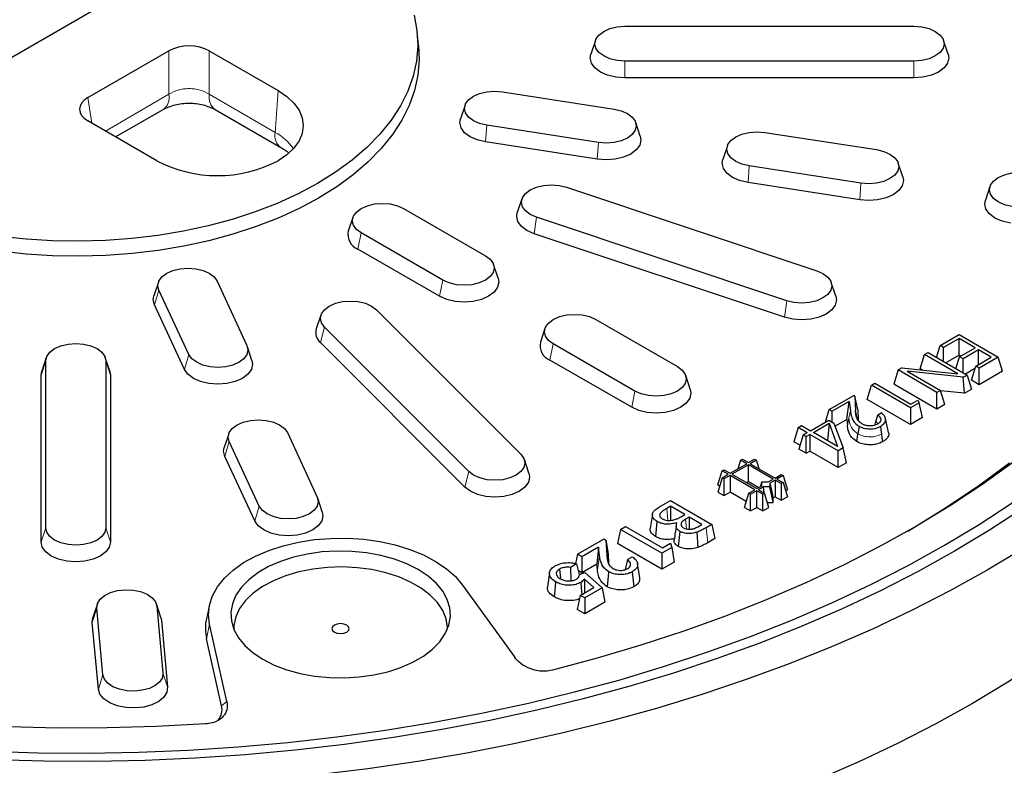
# Model space of a CAD drawing. Units: millimetres. Extents: x 0 to 420, y 0 to 297.
# Drawn here: x 328 to 385, y 150 to 193 of the extents above; entities that cross this region are included whole.
import ezdxf

# ---------------------------------------------------------------- set-up
doc = ezdxf.new("R2010")
doc.units = ezdxf.units.MM

msp = doc.modelspace()

# ---------------------------------------------------------------- linework, layer by layer
at = {"color": 7, "linetype": 'Continuous', "lineweight": 25}
for p, q in [((340.065, 198.0783), (319.5989, 186.2635)), ((362.6655, 192.5053), (379.3321, 192.5053)), ((350.7629, 191.3959), (350.6764, 192.2013)), ((360.9648, 191.6948), (360.7017, 190.9075)), ((381.2959, 190.9075), (381.0328, 191.6948)), ((331.6945, 188.3961), (336.3707, 191.0957)), ((338.6955, 191.0957), (342.6672, 188.8029)), ((379.3321, 190.5055), (362.6655, 190.5055)), ((379.3321, 189.5343), (362.6655, 189.5343)), ((355.5952, 188.7359), (362.0347, 187.7398)), ((353.4462, 187.9595), (353.1831, 187.1722)), ((333.2955, 186.1298), (336.0333, 187.7103)), ((339.0329, 187.7103), (342.8297, 185.5185)), ((335.6662, 184.7612), (331.6945, 187.0541)), ((361.1382, 185.8081), (354.6986, 186.8042)), ((363.5502, 186.1761), (363.2871, 186.9634)), ((370.7281, 186.3951), (377.1676, 185.399)), ((361.0688, 184.8422), (354.6293, 185.8383)), ((368.5791, 185.6187), (368.316, 184.8314)), ((378.6831, 183.8353), (378.42, 184.6226)), ((376.271, 183.4673), (369.8315, 184.4634)), ((376.2016, 182.5014), (369.7621, 183.4975)), ((359.289, 183.2309), (373.7227, 178.4202)), ((383.7119, 183.2779), (383.4488, 182.4906)), ((356.7222, 182.5544), (356.4591, 181.7672)), ((349.9012, 182.0073), (354.6152, 179.2859)), ((346.9758, 181.4897), (346.7127, 180.7024)), ((371.9907, 176.6883), (357.5569, 181.499)), ((352.1658, 177.8719), (347.4517, 180.5932)), ((371.8567, 175.7378), (357.4229, 180.5485)), ((351.9763, 176.946), (347.2622, 179.6673)), ((355.3543, 177.9811), (355.0912, 178.7683)), ((335.7686, 177.7544), (335.5055, 176.9671)), ((339.1423, 177.8237), (340.8678, 174.1063)), ((374.8205, 176.9564), (374.5574, 177.7437)), ((337.5217, 173.5887), (335.7962, 177.3061)), ((337.2629, 172.7321), (335.5374, 176.4496)), ((348.3321, 176.1737), (356.6655, 167.8413)), ((345.1314, 175.8632), (344.8683, 175.0759)), ((360.9792, 175.6121), (365.6933, 172.8907)), ((353.6655, 166.8414), (345.3321, 175.1738)), ((358.0538, 175.0945), (357.7907, 174.3072)), ((380.842, 174.1038), (381.9358, 174.7353)), ((381.9358, 174.5062), (381.0404, 173.9893)), ((381.9358, 174.7353), (384.181, 173.4392)), ((382.8568, 173.9746), (381.9358, 174.5062)), ((381.9358, 173.5457), (381.9358, 174.5062)), ((341.1585, 173.2497), (340.8954, 174.0369)), ((353.4334, 165.9475), (345.1001, 174.2799)), ((363.2438, 171.4767), (358.5297, 174.198)), ((380.633, 173.4196), (380.842, 174.1038)), ((381.0404, 173.9893), (380.842, 174.1038)), ((381.0404, 173.1844), (381.0404, 173.9893)), ((381.9613, 173.4576), (382.8568, 173.9746)), ((383.0552, 173.86), (382.1597, 173.3431)), ((383.7842, 173.4392), (383.0552, 173.86)), ((383.0552, 173.0183), (383.0552, 173.86)), ((329.2981, 173.414), (329.035, 172.6268)), ((329.2667, 163.6031), (329.2667, 173.2246)), ((332.9626, 172.6268), (332.6995, 173.414)), ((332.7308, 173.2246), (332.7308, 163.6031)), ((363.0543, 170.5508), (358.3402, 173.2721)), ((379.6972, 172.7703), (379.9465, 173.5869)), ((379.9465, 173.5869), (380.1449, 173.7014)), ((381.8587, 172.483), (379.9465, 173.5869)), ((380.1449, 173.7014), (382.3901, 172.4053)), ((381.9358, 173.5457), (381.1752, 173.1066)), ((381.7524, 172.7734), (381.9613, 173.4576)), ((382.0249, 173.4943), (381.9358, 173.5457)), ((382.1597, 173.3431), (381.9613, 173.4576)), ((382.1597, 172.5383), (382.1597, 173.3431)), ((382.8888, 172.9222), (383.7842, 173.4392)), ((384.181, 173.4392), (383.0872, 172.8077)), ((384.4304, 172.6226), (384.181, 173.4392)), ((328.9988, 172.4081), (329.035, 172.6268)), ((332.9626, 172.6268), (332.9988, 172.4081)), ((378.4114, 172.7007), (378.1621, 171.8841)), ((378.6276, 172.8254), (378.4114, 172.7007)), ((380.6566, 171.4046), (378.4114, 172.7007)), ((378.6276, 172.8254), (381.8587, 172.483)), ((382.177, 172.2823), (378.9376, 172.6259)), ((378.9376, 172.6259), (380.855, 171.5191)), ((379.8208, 172.699), (379.6972, 172.7703)), ((382.8448, 172.7781), (382.2945, 172.4604)), ((382.6394, 172.1057), (382.8888, 172.9222)), ((383.0872, 172.8077), (382.8888, 172.9222)), ((383.0872, 171.8472), (383.0872, 172.8077)), ((384.4304, 172.6226), (383.0872, 171.8472)), ((328.9988, 162.7866), (328.9988, 172.4081)), ((332.9988, 172.4081), (332.9988, 162.7866)), ((366.4323, 171.5859), (366.1692, 172.3731)), ((382.177, 172.2823), (382.3901, 172.4053)), ((382.2362, 171.3559), (382.177, 172.2823)), ((382.3901, 172.4053), (382.6394, 171.5887)), ((383.0872, 171.8472), (382.6394, 172.1057)), ((376.627, 170.9979), (376.8764, 171.8145)), ((376.8764, 171.8145), (377.0747, 171.929)), ((379.1215, 170.5184), (376.8764, 171.8145)), ((377.0747, 171.929), (379.1535, 170.729)), ((380.6566, 170.4441), (378.1621, 171.8841)), ((380.855, 171.5191), (380.6566, 171.4046)), ((381.1043, 170.7025), (380.855, 171.5191)), ((382.2362, 171.3559), (380.8602, 171.5019)), ((382.2362, 171.3559), (382.6394, 171.5887)), ((374.4458, 170.4114), (375.8595, 171.2274)), ((375.9122, 171.197), (375.8595, 171.2274)), ((375.9122, 171.197), (375.9576, 170.3569)), ((376.0863, 170.4239), (375.9122, 171.197)), ((379.1215, 169.5579), (376.627, 170.9979)), ((379.1535, 170.729), (379.5615, 170.9645)), ((379.5615, 170.9645), (379.6209, 170.8066)), ((380.6566, 170.4441), (380.6566, 171.4046)), ((374.2268, 169.6941), (374.4458, 170.4114)), ((374.6122, 170.3153), (374.4458, 170.4114)), ((375.6013, 170.8863), (374.6122, 170.3153)), ((375.4517, 169.8394), (375.6013, 170.8863)), ((375.6013, 170.8863), (375.6656, 170.3405)), ((376.0863, 170.4239), (376.1204, 169.7922)), ((379.6209, 170.8066), (379.1215, 170.5184)), ((379.1215, 170.5184), (379.1215, 169.5579)), ((379.8136, 169.9574), (379.6209, 170.8066)), ((381.1043, 170.7025), (380.6566, 170.4441)), ((373.3649, 169.1966), (374.4203, 169.8058)), ((374.4203, 169.8058), (374.7119, 169.6375)), ((374.6122, 169.6951), (374.6122, 170.3153)), ((375.4517, 169.8394), (374.7801, 169.4517)), ((375.4517, 169.8394), (375.4897, 169.5169)), ((377.1316, 169.7055), (377.2484, 170.1092)), ((377.2484, 170.1092), (377.447, 170.2239)), ((377.8638, 169.1012), (377.6889, 169.905)), ((379.8136, 169.9574), (379.1215, 169.5579)), ((372.6549, 169.3775), (372.4055, 168.5609)), ((372.6549, 169.3775), (372.8532, 169.492)), ((373.1666, 169.0821), (372.6549, 169.3775)), ((372.8532, 169.492), (373.3649, 169.1966)), ((373.5313, 169.1005), (374.438, 169.6239)), ((374.438, 169.6239), (374.3363, 168.6359)), ((374.438, 169.6239), (374.9254, 168.2958)), ((374.7119, 169.6375), (375.2384, 168.2029)), ((339.8234, 169.0184), (339.5603, 168.2311)), ((343.1971, 169.0877), (344.9226, 165.3703)), ((372.9427, 168.9528), (372.6933, 168.1363)), ((373.1666, 169.0821), (372.9427, 168.9528)), ((373.1091, 168.8568), (372.9427, 168.9528)), ((373.1091, 168.8568), (373.333, 168.986)), ((373.1091, 167.8963), (373.1091, 168.8568)), ((373.333, 168.986), (373.333, 168.0255)), ((374.964, 168.0444), (373.333, 168.986)), ((374.9254, 168.2958), (373.5313, 169.1005)), ((341.5765, 164.8527), (339.8511, 168.5701)), ((372.7604, 168.356), (372.4055, 168.5609)), ((373.1091, 167.8963), (372.6933, 168.1363)), ((375.2384, 168.2029), (374.964, 168.0444)), ((375.4307, 167.3534), (375.2384, 168.2029)), ((341.3177, 163.9961), (339.5922, 167.7136)), ((357.1292, 166.7435), (356.8661, 167.5307)), ((369.3318, 167.4996), (369.1805, 167.004)), ((369.3318, 167.4996), (369.436, 167.5597)), ((369.6853, 167.2955), (369.3318, 167.4996)), ((369.436, 167.5597), (369.7895, 167.3556)), ((369.7895, 167.3556), (370.1431, 167.5597)), ((370.2473, 167.4996), (369.8937, 167.2955)), ((370.1431, 167.5597), (370.2473, 167.4996)), ((370.3986, 167.004), (370.2473, 167.4996)), ((373.1091, 167.8963), (373.333, 168.0255)), ((374.964, 167.0839), (373.333, 168.0255)), ((374.964, 167.0839), (374.964, 168.0444)), ((368.2711, 166.8873), (368.3753, 166.9474)), ((368.3753, 166.9474), (368.7289, 166.7433)), ((368.7289, 166.7433), (369.6853, 167.2955)), ((369.7895, 167.2353), (368.8331, 166.6832)), ((371.2174, 166.4111), (369.7895, 167.2353)), ((369.7895, 166.2749), (369.7895, 167.2353)), ((369.8937, 167.2955), (371.3216, 166.4712)), ((375.4307, 167.3534), (374.964, 167.0839)), ((368.0218, 166.0708), (368.2711, 166.8873)), ((368.2711, 166.4791), (368.0218, 165.6625)), ((368.6247, 166.6832), (368.2711, 166.8873)), ((368.2711, 166.4791), (368.6247, 166.6832)), ((368.3753, 166.4189), (368.2711, 166.4791)), ((368.7289, 166.623), (368.3753, 166.4189)), ((368.3753, 166.4189), (368.3753, 165.4584)), ((370.1568, 165.7987), (368.7289, 166.623)), ((368.7289, 166.623), (368.7289, 165.6625)), ((368.8331, 166.6832), (370.2609, 165.8589)), ((370.9232, 166.2412), (371.2174, 166.4111)), ((371.3216, 166.4712), (371.6752, 166.6753)), ((371.7793, 166.6152), (371.4258, 166.4111)), ((371.4258, 166.4111), (371.7793, 166.207)), ((371.6752, 166.6753), (371.7793, 166.6152)), ((371.7793, 166.6152), (372.0287, 165.7986)), ((368.0218, 166.0708), (368.1277, 166.0096)), ((369.665, 166.2029), (369.7895, 166.2749)), ((369.7895, 166.2749), (370.3855, 165.9308)), ((369.8032, 165.5946), (370.1568, 165.7987)), ((370.2609, 165.8589), (370.5551, 166.0287)), ((370.6593, 165.9686), (370.3651, 165.7987)), ((370.3651, 165.7987), (370.7187, 165.5946)), ((370.494, 165.9934), (370.5551, 166.2412)), ((370.5551, 166.0287), (370.5551, 166.2412)), ((370.5551, 166.2412), (370.9232, 166.2412)), ((371.0274, 165.9686), (370.6593, 165.9686)), ((370.6876, 165.6126), (370.6593, 165.9686)), ((371.3216, 166.3509), (371.0274, 166.1811)), ((371.0274, 166.1811), (371.0274, 165.9686)), ((371.0274, 166.1811), (371.2038, 165.3224)), ((371.2038, 165.0502), (371.0274, 165.9686)), ((371.6752, 166.1468), (371.3216, 166.3509)), ((371.3216, 166.3509), (371.3216, 165.3904)), ((371.7793, 166.207), (371.6752, 166.1468)), ((371.6752, 166.1468), (371.6752, 165.1863)), ((371.7793, 166.207), (372.0287, 165.3904)), ((371.9227, 165.7374), (372.0287, 165.7986)), ((345.2133, 164.5137), (344.9502, 165.3009)), ((368.0218, 165.6625), (368.3753, 165.4584)), ((368.3753, 165.4584), (368.7289, 165.6625)), ((369.6598, 165.1251), (368.7289, 165.6625)), ((369.5538, 164.7781), (369.8032, 165.5946)), ((369.9074, 165.5345), (369.8032, 165.5946)), ((370.2609, 165.7386), (369.9074, 165.5345)), ((369.9074, 164.574), (369.9074, 165.5345)), ((370.6145, 165.5345), (370.2609, 165.7386)), ((370.2609, 164.7781), (370.2609, 165.7386)), ((370.7187, 165.5946), (370.6145, 165.5345)), ((370.6145, 164.574), (370.6145, 165.5345)), ((370.9681, 164.7781), (370.7187, 165.5946)), ((371.2038, 165.3224), (371.3216, 165.3904)), ((371.2038, 165.0502), (371.2038, 165.3224)), ((371.3216, 165.3904), (371.6752, 165.1863)), ((371.6752, 165.1863), (372.0287, 165.3904)), ((364.6607, 164.8062), (365.2925, 165.171)), ((365.2925, 164.8416), (365.0732, 164.715)), ((365.2925, 165.171), (367.6757, 163.7951)), ((366.1217, 164.3629), (365.2925, 164.8416)), ((365.2925, 164.8416), (365.2925, 164.0294)), ((369.5538, 164.7781), (369.9074, 164.574)), ((369.9074, 164.574), (370.2609, 164.7781)), ((370.2609, 164.7781), (370.6145, 164.574)), ((370.6145, 164.574), (370.9681, 164.7781)), ((370.8849, 165.0502), (371.2038, 165.0502)), ((364.247, 164.3851), (364.1247, 163.5747)), ((365.9248, 164.2492), (366.1217, 164.3629)), ((366.3742, 164.2171), (366.1651, 164.0964)), ((367.1051, 163.7951), (366.3742, 164.2171)), ((366.3742, 164.2171), (366.3742, 163.518)), ((362.4175, 163.5113), (362.7028, 163.676)), ((362.7028, 163.676), (364.8335, 162.4459)), ((366.874, 163.6617), (367.1051, 163.7951)), ((367.6757, 163.7951), (367.3528, 163.6087)), ((367.6757, 163.7951), (367.8493, 162.9786)), ((359.9262, 162.0731), (361.4571, 162.9569)), ((361.4571, 162.9569), (361.5685, 162.8926)), ((362.4175, 163.5113), (362.2439, 162.6947)), ((364.8008, 162.1355), (362.4175, 163.5113)), ((365.8277, 163.3972), (365.7401, 162.5309)), ((366.811, 163.3452), (366.8726, 162.4674)), ((367.8493, 162.9786), (367.4396, 162.7421)), ((361.1434, 162.4842), (360.1787, 161.9273)), ((361.1434, 162.4842), (361.0392, 161.5073)), ((361.2006, 161.9981), (361.1434, 162.4842)), ((361.5685, 162.8926), (361.6156, 162.0184)), ((361.5685, 162.8926), (361.6897, 162.1063)), ((364.8008, 161.2187), (362.2439, 162.6947)), ((365.3759, 162.4675), (364.8008, 162.1355)), ((364.8335, 162.4459), (365.2858, 162.707)), ((365.2858, 162.707), (365.3759, 162.4675)), ((365.3759, 162.4675), (365.5101, 161.6282)), ((359.9262, 162.0731), (359.8131, 161.5412)), ((360.1787, 161.9273), (359.9262, 162.0731)), ((360.1787, 161.9273), (360.1787, 161.0105)), ((361.6897, 162.1063), (361.7199, 161.5452)), ((362.8045, 161.7666), (363.0898, 161.9313)), ((364.8008, 162.1355), (364.8008, 161.2187)), ((359.8792, 161.5273), (359.5202, 161.3201)), ((361.0392, 161.5073), (360.1787, 161.0105)), ((361.0781, 161.1767), (361.0392, 161.5073)), ((362.8045, 161.7666), (362.6864, 161.1929)), ((363.5164, 160.7247), (363.3941, 161.535)), ((365.5101, 161.6282), (364.8008, 161.2187)), ((358.3193, 161.0176), (358.1969, 160.2063)), ((358.8882, 161.2202), (358.9408, 160.6956)), ((360.1787, 161.0105), (359.9817, 161.1243)), ((360.0382, 160.9158), (360.3516, 161.0292)), ((360.3516, 161.0292), (361.3497, 160.1432)), ((363.0887, 161.0715), (363.175, 160.2045)), ((353.3061, 160.2966), (356.2905, 156.1569)), ((360.0901, 159.7076), (360.8746, 160.1605)), ((360.8746, 160.1605), (360.3253, 160.6427)), ((360.3253, 160.6427), (360.332, 159.8473)), ((361.3497, 160.1432), (360.3426, 159.5618)), ((361.3497, 160.1432), (361.5068, 159.3171)), ((360.0901, 159.7076), (359.9165, 158.8911)), ((360.3426, 159.5618), (360.0901, 159.7076)), ((360.3426, 159.5618), (360.3426, 158.6451)), ((332.2464, 159.2188), (331.9833, 158.4316)), ((332.5663, 155.1338), (332.2174, 158.9771)), ((335.9108, 158.4316), (335.6477, 159.2188)), ((335.6767, 159.0817), (336.0256, 155.2384)), ((338.7065, 159.1545), (338.5315, 158.3506)), ((361.5068, 159.3171), (360.3426, 158.6451)), ((331.9498, 158.1524), (331.9833, 158.4316)), ((335.9108, 158.4316), (335.9443, 158.2733)), ((360.3426, 158.6451), (359.9165, 158.8911)), ((332.2987, 154.3091), (331.9498, 158.1524)), ((335.9443, 158.2733), (336.2932, 154.43)), ((339.7116, 153.5924), (338.7106, 158.0389)), ((339.4073, 153.3377), (338.5357, 157.2092))]:
    msp.add_line(p, q, dxfattribs=at)
at = {"color": 8, "linetype": 'Continuous', "lineweight": 18}
for p, q in [((336.3707, 188.5859), (336.3707, 191.0957)), ((338.6955, 191.0957), (338.6955, 188.5859)), ((362.6655, 189.5343), (362.6655, 190.5055)), ((379.3321, 189.5343), (379.3321, 190.5055)), ((332.7059, 186.4702), (336.3707, 188.5859)), ((338.6955, 188.5859), (342.4924, 186.394)), ((342.4924, 186.394), (342.6672, 188.8029)), ((331.6945, 188.3961), (331.9173, 186.9254)), ((354.6293, 185.8383), (354.6986, 186.8042)), ((361.0688, 184.8422), (361.1382, 185.8081)), ((369.7621, 183.4975), (369.8315, 184.4634)), ((376.271, 183.4673), (376.2016, 182.5014)), ((357.4229, 180.5485), (357.5569, 181.499)), ((347.2622, 179.6673), (347.4517, 180.5932)), ((351.9763, 176.946), (352.1658, 177.8719)), ((335.5374, 176.4496), (335.7962, 177.3061)), ((371.9907, 176.6883), (371.8567, 175.7378)), ((345.3321, 175.1738), (345.1001, 174.2799)), ((358.3402, 173.2721), (358.5297, 174.198)), ((328.9988, 172.4081), (329.2667, 173.2246)), ((332.7308, 173.2246), (332.9988, 172.4081)), ((337.2629, 172.7321), (337.5217, 173.5887)), ((363.2438, 171.4767), (363.0543, 170.5508)), ((375.5776, 169.9287), (375.6656, 170.3405)), ((375.9576, 170.3569), (376.0484, 169.938)), ((375.5776, 169.9287), (375.4897, 169.5169)), ((339.8511, 168.5701), (339.5922, 167.7136)), ((353.4334, 165.9475), (353.6655, 166.8414)), ((341.3177, 163.9961), (341.5765, 164.8527)), ((365.0732, 164.715), (365.1422, 164.0287)), ((366.1651, 164.0964), (366.2216, 163.5348)), ((328.9988, 162.7866), (329.2667, 163.6031)), ((332.9988, 162.7866), (332.7308, 163.6031)), ((367.3528, 163.6087), (367.4396, 162.7421)), ((361.2006, 161.9981), (361.0781, 161.1767)), ((332.2174, 158.9771), (331.9498, 158.1524)), ((335.9443, 158.2733), (335.6767, 159.0817)), ((338.5357, 157.2092), (338.7106, 158.0389)), ((332.2987, 154.3091), (332.5663, 155.1338)), ((336.2932, 154.43), (336.0256, 155.2384)), ((339.4073, 153.3377), (339.7116, 153.5924))]:
    msp.add_line(p, q, dxfattribs=at)
at = {"color": 7, "linetype": 'Continuous', "lineweight": 25, "flags": 128}
for points in [[(350.506, 193.1468), (350.6687, 192.2692), (350.7132, 191.3869), (350.6391, 190.5053), (350.4469, 189.6297), (350.1377, 188.7653), (349.7134, 187.9173), (349.1766, 187.0909), (348.5305, 186.2909), (347.7789, 185.5223), (346.9263, 184.7896), (345.978, 184.0972), (344.9397, 183.4494)], [(362.6655, 190.5055), (362.2172, 190.5395), (361.7994, 190.6394), (361.4407, 190.7983), (361.1655, 191.0054), (360.9924, 191.2466), (360.9334, 191.5054), (360.9924, 191.7642), (361.1655, 192.0053), (361.4407, 192.2124), (361.7994, 192.3713), (362.2172, 192.4712), (362.6655, 192.5053)], [(379.3321, 192.5053), (379.7804, 192.4712), (380.1981, 192.3713), (380.5569, 192.2124), (380.8321, 192.0053), (381.0052, 191.7642), (381.0642, 191.5054), (381.0052, 191.2466), (380.8321, 191.0054), (380.5569, 190.7983), (380.1981, 190.6394), (379.7804, 190.5395), (379.3321, 190.5055)], [(350.7629, 191.3959), (350.7998, 190.578), (350.7254, 189.6925), (350.5324, 188.813), (350.2218, 187.9448), (349.7957, 187.0931), (349.2565, 186.2631), (348.6075, 185.4596), (347.8526, 184.6876), (346.9963, 183.9517), (346.0439, 183.2563), (345.0009, 182.6056)], [(362.6655, 189.5343), (362.1478, 189.5736), (361.6655, 189.6889), (361.2512, 189.8724), (360.9334, 190.1115), (360.7336, 190.39), (360.6655, 190.6888), (360.7017, 190.9075)], [(381.2959, 190.9075), (381.3321, 190.6888), (381.264, 190.39), (381.0642, 190.1115), (380.7463, 189.8724), (380.3321, 189.6889), (379.8498, 189.5736), (379.3321, 189.5343)], [(342.6672, 188.8029), (343.1717, 188.4619), (343.5776, 188.0795), (343.8749, 187.6652), (344.0562, 187.2291), (344.1172, 186.7821), (344.0562, 186.335), (343.8749, 185.8989), (343.5776, 185.4846), (343.1717, 185.1022), (342.6672, 184.7612)], [(354.6986, 186.8042), (354.2809, 186.9041), (353.9222, 187.063), (353.6469, 187.2701), (353.4739, 187.5113), (353.4149, 187.77), (353.4739, 188.0288), (353.6469, 188.27), (353.9222, 188.4771), (354.2809, 188.636), (354.6986, 188.7359), (355.1469, 188.7699), (355.5952, 188.7359)], [(362.0347, 187.7398), (362.4525, 187.6399), (362.8112, 187.481), (363.0864, 187.2739), (363.2595, 187.0327), (363.3185, 186.774), (363.2595, 186.5152), (363.0864, 186.274), (362.8112, 186.0669), (362.4525, 185.908), (362.0347, 185.8081), (361.5864, 185.7741), (361.1382, 185.8081)], [(354.6293, 185.8383), (354.1469, 185.9536), (353.7327, 186.1371), (353.4149, 186.3762), (353.2151, 186.6547), (353.1469, 186.9535), (353.1831, 187.1722)], [(369.8315, 184.4634), (369.4137, 184.5633), (369.055, 184.7222), (368.7798, 184.9293), (368.6067, 185.1704), (368.5477, 185.4292), (368.6067, 185.688), (368.7798, 185.9292), (369.055, 186.1363), (369.4137, 186.2952), (369.8315, 186.3951), (370.2798, 186.4291), (370.7281, 186.3951)], [(363.5502, 186.1761), (363.5864, 185.9574), (363.5183, 185.6586), (363.3185, 185.3801), (363.0007, 185.141), (362.5864, 184.9575), (362.1041, 184.8422), (361.5864, 184.8028), (361.0688, 184.8422)], [(377.1676, 185.399), (377.5853, 185.2991), (377.944, 185.1402), (378.2193, 184.9331), (378.3923, 184.6919), (378.4513, 184.4332), (378.3923, 184.1744), (378.2193, 183.9332), (377.944, 183.7261), (377.5853, 183.5672), (377.1676, 183.4673), (376.7193, 183.4333), (376.271, 183.4673)], [(369.7621, 183.4975), (369.2798, 183.6128), (368.8656, 183.7963), (368.5477, 184.0354), (368.3479, 184.3139), (368.2798, 184.6127), (368.316, 184.8314)], [(384.9643, 182.1226), (384.5466, 182.2225), (384.1879, 182.3814), (383.9126, 182.5885), (383.7396, 182.8296), (383.6806, 183.0884), (383.7396, 183.3472), (383.9126, 183.5884), (384.1879, 183.7955), (384.5466, 183.9544), (384.9643, 184.0543), (385.4126, 184.0883), (385.8609, 184.0543)], [(344.9397, 183.4494), (343.8174, 182.8499), (342.6181, 182.3025), (341.3489, 181.8104), (340.0174, 181.3765), (338.6317, 181.0034), (337.2001, 180.6935), (335.7313, 180.4486), (334.2339, 180.2701), (332.7171, 180.1592), (331.1899, 180.1164), (329.6617, 180.1421), (328.1414, 180.236), (326.6383, 180.3977)], [(378.6831, 183.8353), (378.7193, 183.6166), (378.6511, 183.3178), (378.4513, 183.0393), (378.1335, 182.8002), (377.7193, 182.6167), (377.2369, 182.5014), (376.7193, 182.462), (376.2016, 182.5014)], [(357.5569, 181.499), (357.1982, 181.6579), (356.9229, 181.865), (356.7499, 182.1062), (356.6909, 182.365), (356.7499, 182.6238), (356.9229, 182.8649), (357.1982, 183.072), (357.5569, 183.2309), (357.9746, 183.3308), (358.4229, 183.3649), (358.8712, 183.3308), (359.289, 183.2309)], [(345.0009, 182.6056), (343.8737, 182.0035), (342.6691, 181.4536), (341.3944, 180.9593), (340.0571, 180.5235), (338.6653, 180.1489), (337.2274, 179.8376), (335.7521, 179.5916), (334.2481, 179.4123), (332.7246, 179.3009), (331.1908, 179.2579), (329.6558, 179.2837), (328.1288, 179.3781), (326.6192, 179.5405)], [(347.4517, 180.5932), (347.1765, 180.8003), (347.0034, 181.0415), (346.9444, 181.3003), (347.0034, 181.5591), (347.1765, 181.8002), (347.4517, 182.0073), (347.8104, 182.1662), (348.2282, 182.2661), (348.6765, 182.3002), (349.1247, 182.2661), (349.5425, 182.1662), (349.9012, 182.0073)], [(384.895, 181.1567), (384.4126, 181.272), (383.9984, 181.4555), (383.6806, 181.6946), (383.4808, 181.9731), (383.4126, 182.2719), (383.4488, 182.4906)], [(357.4229, 180.5485), (357.0087, 180.732), (356.6909, 180.9712), (356.4911, 181.2496), (356.4229, 181.5484), (356.4591, 181.7672)], [(403.867, 179.7485), (403.7275, 178.9031), (403.3624, 177.2268), (402.8815, 175.5603), (402.2854, 173.9063), (401.5752, 172.2673), (400.7519, 170.646), (399.817, 169.0451), (398.7718, 167.467), (397.6182, 165.9144), (396.3578, 164.3896), (394.9927, 162.8952), (393.5252, 161.4335), (391.9576, 160.0068), (390.2923, 158.6175), (388.5321, 157.2678), (386.6797, 155.9598), (384.7382, 154.6957), (382.7106, 153.4774)], [(354.6152, 179.2859), (354.8905, 179.0789), (355.0635, 178.8377), (355.1226, 178.5789), (355.0635, 178.3201), (354.8905, 178.079), (354.6152, 177.8719), (354.2565, 177.713), (353.8388, 177.6131), (353.3905, 177.579), (352.9422, 177.6131), (352.5245, 177.713), (352.1658, 177.8719)], [(335.7962, 177.3061), (335.7372, 177.5649), (335.7962, 177.8237), (335.9693, 178.0649), (336.2445, 178.272), (336.6032, 178.4309), (337.021, 178.5308), (337.4693, 178.5648), (337.9176, 178.5308), (338.3353, 178.4309), (338.694, 178.272), (338.9693, 178.0649), (339.1423, 177.8237)], [(373.7227, 178.4202), (374.0814, 178.2613), (374.3567, 178.0542), (374.5297, 177.813), (374.5887, 177.5542), (374.5297, 177.2955), (374.3567, 177.0543), (374.0814, 176.8472), (373.7227, 176.6883), (373.305, 176.5884), (372.8567, 176.5544), (372.4084, 176.5884), (371.9907, 176.6883)], [(355.3543, 177.9811), (355.3905, 177.7624), (355.3224, 177.4635), (355.1226, 177.1851), (354.8047, 176.946), (354.3905, 176.7625), (353.9081, 176.6471), (353.3905, 176.6078), (352.8729, 176.6471), (352.3905, 176.7625), (351.9763, 176.946)], [(335.5374, 176.4496), (335.4693, 176.7484), (335.5055, 176.9671)], [(345.3321, 175.1738), (345.1591, 175.415), (345.1001, 175.6738), (345.1591, 175.9325), (345.3321, 176.1737), (345.6074, 176.3808), (345.9661, 176.5397), (346.3838, 176.6396), (346.8321, 176.6736), (347.2804, 176.6396), (347.6981, 176.5397), (348.0569, 176.3808), (348.3321, 176.1737)], [(374.8205, 176.9564), (374.8567, 176.7377), (374.7885, 176.4389), (374.5887, 176.1604), (374.2709, 175.9213), (373.8567, 175.7378), (373.3743, 175.6225), (372.8567, 175.5831), (372.339, 175.6225), (371.8567, 175.7378)], [(358.5297, 174.198), (358.2545, 174.4051), (358.0814, 174.6463), (358.0224, 174.9051), (358.0814, 175.1639), (358.2545, 175.405), (358.5297, 175.6121), (358.8884, 175.771), (359.3062, 175.8709), (359.7545, 175.905), (360.2028, 175.8709), (360.6205, 175.771), (360.9792, 175.6121)], [(329.2667, 173.2246), (329.3258, 173.4834), (329.4988, 173.7245), (329.774, 173.9316), (330.1328, 174.0905), (330.5505, 174.1904), (330.9988, 174.2245), (331.4471, 174.1904), (331.8648, 174.0905), (332.2235, 173.9316), (332.4988, 173.7245), (332.6718, 173.4834), (332.7308, 173.2246)], [(340.8678, 174.1063), (340.9268, 173.8475), (340.8678, 173.5887), (340.6947, 173.3475), (340.4195, 173.1405), (340.0607, 172.9816), (339.643, 172.8817), (339.1947, 172.8476), (338.7464, 172.8817), (338.3287, 172.9816), (337.97, 173.1405), (337.6947, 173.3475), (337.5217, 173.5887)], [(341.1585, 173.2497), (341.1947, 173.031), (341.1266, 172.7321), (340.9268, 172.4537), (340.6089, 172.2145), (340.1947, 172.0311), (339.7124, 171.9157), (339.1947, 171.8764), (338.6771, 171.9157), (338.1947, 172.0311), (337.7805, 172.2145), (337.4627, 172.4537), (337.2629, 172.7321)], [(365.6933, 172.8907), (365.9685, 172.6837), (366.1415, 172.4425), (366.2006, 172.1837), (366.1415, 171.9249), (365.9685, 171.6838), (365.6933, 171.4767), (365.3345, 171.3178), (364.9168, 171.2179), (364.4685, 171.1838), (364.0202, 171.2179), (363.6025, 171.3178), (363.2438, 171.4767)], [(366.4323, 171.5859), (366.4685, 171.3672), (366.4004, 171.0683), (366.2006, 170.7899), (365.8827, 170.5508), (365.4685, 170.3673), (364.9861, 170.2519), (364.4685, 170.2126), (363.9509, 170.2519), (363.4685, 170.3673), (363.0543, 170.5508)], [(339.8511, 168.5701), (339.792, 168.8289), (339.8511, 169.0877), (340.0241, 169.3289), (340.2994, 169.536), (340.6581, 169.6949), (341.0758, 169.7948), (341.5241, 169.8288), (341.9724, 169.7948), (342.3901, 169.6949), (342.7488, 169.536), (343.0241, 169.3289), (343.1971, 169.0877)], [(376.1628, 169.4571), (376.1318, 169.2349), (376.1008, 169.0126)], [(377.4735, 169.0129), (377.4425, 169.2352), (377.4115, 169.4574)], [(376.0388, 168.5681), (376.0574, 168.7015), (376.076, 168.8348), (376.1008, 169.0126)], [(377.5355, 168.5684), (377.5045, 168.7907), (377.4735, 169.0129)], [(339.5922, 167.7136), (339.5241, 168.0124), (339.5603, 168.2311)], [(356.6655, 167.8413), (356.8385, 167.6001), (356.8975, 167.3413), (356.8385, 167.0825), (356.6655, 166.8414), (356.3902, 166.6343), (356.0315, 166.4754), (355.6137, 166.3755), (355.1655, 166.3414), (354.7172, 166.3755), (354.2994, 166.4754), (353.9407, 166.6343), (353.6655, 166.8414)], [(385.0932, 167.4024), (383.3085, 166.1235), (381.4331, 164.8886), (379.4703, 163.6998), (377.4235, 162.5592), (375.2962, 161.4688), (373.0922, 160.4304), (370.8152, 159.4459), (368.4691, 158.5169), (366.0582, 157.6452), (363.5865, 156.8321), (361.0582, 156.0791), (358.4779, 155.3875)], [(378.9694, 163.4118), (379.262, 163.5843), (381.2126, 164.7921), (383.0726, 166.0467), (384.8386, 167.3457)], [(357.1292, 166.7435), (357.1655, 166.5248), (357.0973, 166.226), (356.8975, 165.9475), (356.5797, 165.7084), (356.1655, 165.5249), (355.6831, 165.4095), (355.1655, 165.3702), (354.6478, 165.4095), (354.1655, 165.5249), (353.7512, 165.7084), (353.4334, 165.9475)], [(344.9226, 165.3703), (344.9816, 165.1115), (344.9226, 164.8527), (344.7496, 164.6115), (344.4743, 164.4045), (344.1156, 164.2456), (343.6978, 164.1457), (343.2496, 164.1116), (342.8013, 164.1457), (342.3835, 164.2456), (342.0248, 164.4045), (341.7496, 164.6115), (341.5765, 164.8527)], [(325.9457, 150.719), (328.8317, 150.634), (331.7213, 150.617), (334.6097, 150.668), (337.492, 150.787), (340.3636, 150.9738), (343.2196, 151.228), (346.0552, 151.5493), (348.8658, 151.9371), (351.6467, 152.3907), (354.3932, 152.9095), (357.1007, 153.4925), (359.7648, 154.1387), (362.381, 154.8472), (364.945, 155.6166), (367.4525, 156.4458), (369.8993, 157.3334), (372.2814, 158.2778), (374.5947, 159.2775), (376.8355, 160.3309), (379.0001, 161.4361), (381.0847, 162.5914), (383.0859, 163.7948), (385.0005, 165.0444)], [(385.6121, 164.7159), (383.6866, 163.4602), (381.6746, 162.2506)], [(345.2133, 164.5137), (345.2496, 164.295), (345.1814, 163.9961), (344.9816, 163.7177), (344.6638, 163.4785), (344.2496, 163.2951), (343.7672, 163.1797), (343.2496, 163.1404), (342.7319, 163.1797), (342.2496, 163.2951), (341.8353, 163.4785), (341.5175, 163.7177), (341.3177, 163.9961)], [(332.7308, 163.6031), (332.6718, 163.3443), (332.4988, 163.1032), (332.2235, 162.8961), (331.8648, 162.7372), (331.4471, 162.6373), (330.9988, 162.6032), (330.5505, 162.6373), (330.1328, 162.7372), (329.774, 162.8961), (329.4988, 163.1032), (329.3258, 163.3443), (329.2667, 163.6031)], [(364.5144, 163.9661), (364.5116, 163.939), (364.4263, 163.1001)], [(338.7106, 158.0389), (338.6471, 158.5876), (338.7026, 159.1366), (338.8764, 159.6773), (339.1656, 160.2013), (339.5658, 160.7004), (340.0707, 161.1667), (340.6725, 161.593), (341.3616, 161.9727), (342.1274, 162.2998), (342.9579, 162.5692), (343.8401, 162.7767), (344.7603, 162.919), (345.704, 162.994), (346.6566, 163.0004), (347.6031, 162.9382), (348.5288, 162.8083), (349.4192, 162.6127), (350.2603, 162.3546), (351.0391, 162.0379), (351.7435, 161.6676), (352.3623, 161.2495), (352.8859, 160.7901), (353.3061, 160.2966)], [(332.9988, 162.7866), (332.9306, 162.4878), (332.7308, 162.2093), (332.413, 161.9702), (331.9988, 161.7867), (331.5164, 161.6714), (330.9988, 161.632), (330.4811, 161.6714), (329.9988, 161.7867), (329.5846, 161.9702), (329.2667, 162.2093), (329.0669, 162.4878), (328.9988, 162.7866)], [(385.6083, 162.3924), (383.5602, 161.1621)], [(381.6746, 162.2506), (379.5792, 161.0891), (377.4041, 159.9775), (375.1527, 158.9178), (372.8288, 157.9116), (370.4362, 156.9606), (367.9787, 156.0663), (365.4605, 155.2303), (362.8857, 154.4539), (360.2585, 153.7383), (357.5832, 153.0848), (354.8643, 152.4944), (352.1061, 151.9681), (349.3132, 151.5068), (346.4903, 151.1112), (343.6419, 150.782), (340.7727, 150.5196), (337.8875, 150.3247), (334.991, 150.1973), (332.0879, 150.1379), (329.183, 150.1464), (326.2811, 150.2228)], [(341.7908, 156.0207), (342.4423, 155.6927), (343.1651, 155.419), (343.9457, 155.2047), (344.7696, 155.0538), (345.6214, 154.969), (346.4853, 154.9519), (347.3452, 155.003), (348.185, 155.1211), (348.9892, 155.3042), (349.7426, 155.5487), (350.4314, 155.8503), (351.0426, 156.2031), (351.5649, 156.6007), (351.9886, 157.0357), (352.3057, 157.4999), (352.5104, 157.9847), (352.5988, 158.4811), (352.5692, 158.9799), (352.4224, 159.4716), (352.1609, 159.9472), (351.7896, 160.3979), (351.3155, 160.8151), (350.7475, 161.1913), (350.0959, 161.5192), (349.3731, 161.7929), (348.5925, 162.0072), (347.7686, 162.1582), (346.9168, 162.2429), (346.0529, 162.26), (345.193, 162.209), (344.3532, 162.0908), (343.549, 161.9077), (342.7956, 161.6632), (342.1068, 161.3617), (341.4956, 161.0088), (340.9733, 160.6112), (340.5496, 160.1762), (340.2325, 159.712), (340.0279, 159.2272), (339.9395, 158.7308), (339.969, 158.2321), (340.1159, 157.7403), (340.3773, 157.2647), (340.7486, 156.814), (341.2227, 156.3968), (341.7908, 156.0207)], [(352.4257, 157.7483), (352.4252, 157.8515), (352.3503, 158.3454), (352.1571, 158.8286), (351.8493, 159.2916), (351.4328, 159.7253), (350.9159, 160.1213), (350.3085, 160.4719), (349.6225, 160.7704), (348.8712, 161.0108), (348.0692, 161.1885), (347.2323, 161.3), (346.3766, 161.3432), (345.5188, 161.3173), (344.6756, 161.2227), (343.8634, 161.0612), (343.098, 160.8361), (342.3944, 160.5517), (341.7662, 160.2135), (341.2256, 159.8281), (340.7832, 159.4031), (340.4475, 158.9466), (340.2252, 158.4676), (340.1205, 157.9754), (340.1125, 157.7483)], [(383.5602, 161.1621), (381.4289, 159.9797), (379.218, 158.8472), (376.9307, 157.7664), (374.5709, 156.7389), (372.1422, 155.7663), (369.6484, 154.8503), (367.0935, 153.9922), (364.4815, 153.1935), (361.8165, 152.4553), (359.1029, 151.7789), (356.3448, 151.1653), (353.5466, 150.6155), (350.7128, 150.1303), (347.8478, 149.7106), (344.9562, 149.3569), (342.0425, 149.0699), (339.1113, 148.85), (336.1673, 148.6975), (333.2151, 148.6127), (330.2595, 148.5958), (327.305, 148.6467)], [(361.7273, 161.0712), (361.7224, 161.0217), (361.641, 160.2042)], [(358.6641, 160.493), (358.6341, 160.1946), (358.5771, 159.6264)], [(360.1128, 160.4511), (360.1442, 160.1381), (360.182, 159.7607)], [(332.2174, 158.9771), (332.2528, 159.2373), (332.4038, 159.4833), (332.6599, 159.6985), (333.0037, 159.868), (333.4118, 159.9803), (333.8564, 160.0279), (334.3072, 160.0074), (334.7334, 159.9203), (335.106, 159.7725), (335.3997, 159.574), (335.5943, 159.3384), (335.6767, 159.0817)], [(345.9156, 157.5853), (346.0778, 157.5227), (346.2691, 157.5008), (346.4605, 157.5227), (346.6227, 157.5853), (346.7311, 157.679), (346.7691, 157.7894), (346.7311, 157.8999), (346.6227, 157.9935), (346.4605, 158.0561), (346.2691, 158.0781), (346.0778, 158.0561), (345.9156, 157.9935), (345.8072, 157.8999), (345.7691, 157.7894), (345.8072, 157.679), (345.9156, 157.5853)], [(336.0256, 155.2384), (335.9902, 154.9782), (335.8392, 154.7321), (335.5831, 154.517), (335.2393, 154.3475), (334.8312, 154.2351), (334.3866, 154.1876), (333.9358, 154.208), (333.5096, 154.2952), (333.137, 154.443), (332.8433, 154.6415), (332.6487, 154.8771), (332.5663, 155.1338)], [(336.2932, 154.43), (336.2522, 154.1295), (336.078, 153.8454), (335.7822, 153.597), (335.3852, 153.4012), (334.914, 153.2715), (334.4006, 153.2166), (333.8801, 153.2402), (333.388, 153.3408), (332.9577, 153.5115), (332.6186, 153.7407), (332.3938, 154.0128), (332.2987, 154.3091)], [(382.7106, 153.4774), (380.6002, 152.3069), (378.4104, 151.1861), (376.1447, 150.1168), (373.8066, 149.1006), (371.4, 148.1393), (368.9287, 147.2343), (366.3967, 146.3872), (363.8079, 145.5992), (361.1667, 144.8716), (358.4771, 144.2056), (355.7435, 143.6022), (352.9703, 143.0625), (350.1619, 142.5873), (347.3228, 142.1773), (344.4576, 141.8332), (341.5708, 141.5556), (338.6671, 141.3448), (335.7511, 141.2013), (332.8275, 141.1253), (329.901, 141.1169), (326.9762, 141.176)], [(338.4835, 152.2947), (335.6499, 152.1489), (332.8082, 152.0712), (329.9634, 152.0619), (327.1204, 152.121)]]:
    msp.add_lwpolyline(points, dxfattribs=at)
at = {"color": 8, "linetype": 'Continuous', "lineweight": 18}
for centre, radius, start, end in [((335.539, 188.4036), 0.8514, 305.48844, 12.36253), ((339.5565, 188.4149), 0.8778, 168.76763, 233.3814), ((343.3249, 186.2119), 0.8523, 167.66006, 234.31726), ((341.0138, 183.6573), 3.1105, 35.32173, 61.61897)]:
    msp.add_arc(centre, radius, start, end, dxfattribs=at)
at = {"color": 7, "linetype": 'Continuous', "lineweight": 25}
for centre, radius, start, end in [((339.1667, 191.4546), 7.5534, 242.39104, 297.60896), ((347.5853, 180.5023), 0.8953, 167.08152, 248.84806), ((345.5928, 174.8551), 0.7574, 163.0482, 229.41457), ((358.6633, 174.1071), 0.8953, 167.08152, 248.84806), ((341.0998, 157.7894), 2.6289, 167.67245, 192.74916)]:
    msp.add_arc(centre, radius, start, end, dxfattribs=at)
for centre, major_axis, ratio, start_param, end_param in [((337.5331, 190.4144), (1.6502, 0), 0.5816896, 0.7891963, 2.3523964), ((332.8746, 187.7251), (1.6627, 0), 0.5729191, 2.3599926, 3.9231927)]:
    msp.add_ellipse(centre, major_axis=major_axis, ratio=ratio, start_param=start_param, end_param=end_param, dxfattribs=at)
at = {"color": 8, "linetype": 'Continuous', "lineweight": 18}
for points, knots in [([(338.6955, 188.5859), (338.5265, 188.6789), (338.2727, 188.8187), (337.8546, 188.9016), (337.5331, 188.9241), (337.2116, 188.9016), (336.7935, 188.8187), (336.5397, 188.6789), (336.3707, 188.5859)], [0, 0, 0, 0, 0.2503855, 0.3761336, 0.5, 0.6238602, 0.7496145, 1, 1, 1, 1]), ([(376.1008, 169.0126), (376.0134, 169.0754), (375.8374, 169.202), (375.6397, 169.5146), (375.6026, 169.7623), (375.5776, 169.9287)], [0, 0, 0, 0, 0.2443013, 0.4922987, 1, 1, 1, 1]), ([(377.2546, 169.5965), (377.2545, 169.5967), (377.2327, 169.6383), (377.182, 169.672), (377.1316, 169.7055)], [0, 0, 0, 0, 0.0061804, 1, 1, 1, 1]), ([(377.4735, 169.0129), (377.3744, 168.9647), (377.2267, 168.8928), (376.9805, 168.8497), (376.7281, 168.8378), (376.4055, 168.8767), (376.2024, 168.9673), (376.1008, 169.0126)], [0, 0, 0, 0, 0.2515921, 0.3753732, 0.4991586, 0.7494494, 1, 1, 1, 1])]:
    msp.add_open_spline(points, degree=3, knots=knots, dxfattribs=at)
at = {"color": 7, "linetype": 'Continuous', "lineweight": 25}
for points, knots in [([(336.0325, 187.7099), (336.2546, 187.8125), (336.6966, 188.0166), (337.5331, 188.1038), (338.3696, 188.0166), (338.8116, 187.8125), (339.0337, 187.7099)], [0, 0, 0, 0, 0.2512828, 0.5, 0.7487172, 1, 1, 1, 1]), ([(342.8275, 185.5179), (342.9278, 185.4587), (343.0892, 185.3633), (343.2087, 185.2662), (343.254, 185.2295)], [0, 0, 0, 0, 0.621155, 1, 1, 1, 1]), ([(375.6656, 170.3405), (375.677, 170.2563), (375.6998, 170.0878), (375.7938, 169.8051), (375.9593, 169.586), (376.1307, 169.4774), (376.1628, 169.4571)], [0, 0, 0, 0, 0.2672804, 0.5349696, 0.9130048, 1, 1, 1, 1]), ([(376.3296, 169.5897), (376.2619, 169.6401), (376.0858, 169.7713), (375.9815, 170.0441), (375.9657, 170.251), (375.9576, 170.3569)], [0, 0, 0, 0, 0.2332864, 0.6073557, 1, 1, 1, 1]), ([(377.2484, 170.1092), (377.3044, 170.0552), (377.4015, 169.9615), (377.4245, 169.8124), (377.3779, 169.6915), (377.2962, 169.6219), (377.244, 169.5898), (377.2371, 169.5856)], [0, 0, 0, 0, 0.3272275, 0.5672987, 0.7682686, 0.9694108, 1, 1, 1, 1]), ([(377.4115, 169.4574), (377.4976, 169.5172), (377.6479, 169.6217), (377.7113, 169.8143), (377.6746, 169.9906), (377.5662, 170.1266), (377.4758, 170.2004), (377.447, 170.2239)], [0, 0, 0, 0, 0.2723683, 0.4754747, 0.677882, 0.8976012, 1, 1, 1, 1]), ([(376.0388, 168.5681), (375.9339, 168.6458), (375.6759, 168.8367), (375.5388, 169.1775), (375.504, 169.418), (375.4897, 169.5169)], [0, 0, 0, 0, 0.2874299, 0.7067419, 1, 1, 1, 1]), ([(376.1628, 169.4571), (376.2532, 169.4166), (376.4307, 169.3372), (376.7426, 169.2954), (377.0295, 169.3121), (377.2517, 169.3726), (377.364, 169.4322), (377.4115, 169.4574)], [0, 0, 0, 0, 0.2452162, 0.481192, 0.6710134, 0.8607036, 1, 1, 1, 1]), ([(377.2371, 169.5856), (377.1646, 169.5517), (377.0376, 169.4923), (376.8042, 169.4684), (376.598, 169.4853), (376.4374, 169.5323), (376.3586, 169.5743), (376.3296, 169.5897)], [0, 0, 0, 0, 0.27240225, 0.47739603, 0.68219906, 0.88304234, 1, 1, 1, 1]), ([(377.0781, 169.5247), (377.0835, 169.5426), (377.1015, 169.6029), (377.1191, 169.6631), (377.1316, 169.7055)], [0, 0, 0, 0, 0.29664441, 1, 1, 1, 1]), ([(377.8557, 169.1001), (377.8607, 169.0898), (377.9009, 169.0058), (377.8478, 168.8441), (377.7091, 168.6766), (377.5816, 168.5972), (377.5355, 168.5684)], [0, 0, 0, 0, 0.0546561, 0.446356, 0.799559, 1, 1, 1, 1]), ([(377.5355, 168.5684), (377.4206, 168.5137), (377.2216, 168.4187), (376.8561, 168.3752), (376.5237, 168.4), (376.24, 168.4665), (376.095, 168.5398), (376.0388, 168.5681)], [0, 0, 0, 0, 0.2650459, 0.4593091, 0.6532891, 0.8656344, 1, 1, 1, 1]), ([(364.5144, 163.9661), (364.4504, 164.0102), (364.3088, 164.1078), (364.2281, 164.2947), (364.2579, 164.4829), (364.4153, 164.6554), (364.5715, 164.7514), (364.6607, 164.8062)], [0, 0, 0, 0, 0.1794458, 0.3976264, 0.5857209, 0.7636149, 1, 1, 1, 1]), ([(365.0732, 164.715), (365.0128, 164.6788), (364.8847, 164.6019), (364.7369, 164.4879), (364.6592, 164.3687), (364.6633, 164.2663), (364.7241, 164.1809), (364.7885, 164.1392), (364.8169, 164.1208)], [0, 0, 0, 0, 0.2176259, 0.4616834, 0.6102876, 0.7595709, 0.8935974, 1, 1, 1, 1]), ([(364.8169, 164.1208), (364.8766, 164.0925), (364.9833, 164.0418), (365.1806, 164.0184), (365.3869, 164.0293), (365.5863, 164.0847), (365.7696, 164.1635), (365.8734, 164.2208), (365.9248, 164.2492)], [0, 0, 0, 0, 0.1791932, 0.32081754, 0.46164128, 0.66166185, 0.83235771, 1, 1, 1, 1]), ([(366.1651, 164.0964), (366.091, 164.0491), (365.9769, 163.9764), (365.8979, 163.8507), (365.8974, 163.7493), (365.954, 163.661), (366.0202, 163.6176), (366.0503, 163.5979)], [0, 0, 0, 0, 0.3342951, 0.5141847, 0.6952841, 0.8613486, 1, 1, 1, 1]), ([(364.4263, 163.1001), (364.343, 163.1614), (364.1795, 163.2818), (364.0997, 163.4601), (364.1311, 163.5537), (364.1378, 163.5735)], [0, 0, 0, 0, 0.4499201, 0.8836089, 1, 1, 1, 1]), ([(365.6561, 163.8864), (365.5474, 163.8643), (365.3488, 163.8239), (365.0386, 163.803), (364.7664, 163.8495), (364.6016, 163.9171), (364.5276, 163.9587), (364.5144, 163.9661)], [0, 0, 0, 0, 0.2808389, 0.5133494, 0.7483208, 0.9547601, 1, 1, 1, 1]), ([(365.6265, 163.7314), (365.6061, 163.5968), (365.5655, 163.3275), (365.5246, 163.0566), (365.5042, 162.9212)], [0, 0, 0, 0, 0.4999852, 1, 1, 1, 1]), ([(365.8277, 163.3972), (365.7674, 163.4393), (365.6581, 163.5158), (365.6077, 163.6742), (365.6383, 163.7932), (365.6527, 163.8688), (365.6561, 163.8864)], [0, 0, 0, 0, 0.30947116, 0.56140685, 0.89808585, 1, 1, 1, 1]), ([(366.0503, 163.5979), (366.0965, 163.5756), (366.1823, 163.5342), (366.344, 163.5117), (366.5143, 163.5206), (366.7015, 163.5699), (366.8124, 163.6289), (366.874, 163.6617)], [0, 0, 0, 0, 0.1906777, 0.3543694, 0.5180339, 0.732279, 1, 1, 1, 1]), ([(367.3528, 163.6087), (367.3093, 163.584), (367.2212, 163.534), (367.0477, 163.4409), (366.9037, 163.3827), (366.811, 163.3452)], [0, 0, 0, 0, 0.2579872, 0.5222769, 1, 1, 1, 1]), ([(365.5127, 162.9685), (365.3793, 162.9474), (365.1473, 162.9107), (364.8045, 162.945), (364.5783, 163.0187), (364.4653, 163.0793), (364.4263, 163.1001)], [0, 0, 0, 0, 0.3486851, 0.6067375, 0.8646174, 1, 1, 1, 1]), ([(366.811, 163.3452), (366.7148, 163.3181), (366.5386, 163.2685), (366.2499, 163.2649), (366.0052, 163.3082), (365.8828, 163.3695), (365.8277, 163.3972)], [0, 0, 0, 0, 0.2984054, 0.5465658, 0.795535, 1, 1, 1, 1]), ([(365.7401, 162.5309), (365.6694, 162.5812), (365.5324, 162.6787), (365.4908, 162.8255), (365.5036, 162.9031), (365.5066, 162.9211)], [0, 0, 0, 0, 0.4501561, 0.8725274, 1, 1, 1, 1]), ([(366.8726, 162.4674), (366.7633, 162.4368), (366.5612, 162.3804), (366.2296, 162.3772), (365.9464, 162.4277), (365.8044, 162.4988), (365.7401, 162.5309)], [0, 0, 0, 0, 0.2939454, 0.5433282, 0.7934247, 1, 1, 1, 1]), ([(367.4396, 162.7421), (367.3955, 162.717), (367.3072, 162.6669), (367.1259, 162.5697), (366.9739, 162.5083), (366.8726, 162.4674)], [0, 0, 0, 0, 0.2504128, 0.5008257, 1, 1, 1, 1]), ([(361.7273, 161.0712), (361.6285, 161.1447), (361.3822, 161.3279), (361.2496, 161.6602), (361.2152, 161.8976), (361.2006, 161.9981)], [0, 0, 0, 0, 0.2786579, 0.6943673, 1, 1, 1, 1]), ([(361.6156, 162.0184), (361.6248, 161.8894), (361.6389, 161.6914), (361.7582, 161.4258), (361.9054, 161.3122), (361.9803, 161.2544)], [0, 0, 0, 0, 0.4786668, 0.7349936, 1, 1, 1, 1]), ([(363.0898, 161.9313), (363.1686, 161.8683), (363.2652, 161.7913), (363.37, 161.6391), (363.4202, 161.483), (363.3565, 161.2813), (363.2155, 161.1479), (363.1151, 161.0874), (363.0887, 161.0715)], [0, 0, 0, 0, 0.2435613, 0.2982448, 0.5164211, 0.735261, 0.9304694, 1, 1, 1, 1]), ([(358.6641, 160.493), (358.5576, 160.5687), (358.3567, 160.7116), (358.2932, 160.9726), (358.3662, 161.1974), (358.5147, 161.3305), (358.6122, 161.3897), (358.6292, 161.4)], [0, 0, 0, 0, 0.2859889, 0.5392664, 0.7562404, 0.9576095, 1, 1, 1, 1]), ([(358.6292, 161.4), (358.7352, 161.4517), (358.93, 161.5467), (359.2937, 161.601), (359.6149, 161.5918), (359.8001, 161.5466), (359.8792, 161.5273)], [0, 0, 0, 0, 0.3034146, 0.5572242, 0.8109245, 1, 1, 1, 1]), ([(359.5202, 161.3201), (359.4673, 161.3255), (359.3409, 161.3385), (359.1366, 161.3183), (358.98, 161.2696), (358.9069, 161.2303), (358.8882, 161.2202)], [0, 0, 0, 0, 0.2349881, 0.5615052, 0.8880098, 1, 1, 1, 1]), ([(359.5202, 161.3201), (359.5246, 161.2132), (359.5353, 160.9551), (359.5453, 160.6966), (359.5511, 160.5452)], [0, 0, 0, 0, 0.41394299, 1, 1, 1, 1]), ([(359.8792, 161.5273), (359.9053, 161.4261), (359.9577, 161.2233), (360.008, 161.0189), (360.0332, 160.9165)], [0, 0, 0, 0, 0.4991052, 1, 1, 1, 1]), ([(361.9803, 161.2544), (362.0478, 161.2225), (362.1658, 161.1667), (362.3817, 161.1408), (362.5766, 161.1536), (362.7274, 161.1975), (362.802, 161.2367), (362.8285, 161.2505)], [0, 0, 0, 0, 0.2730102, 0.47673164, 0.68022754, 0.88645888, 1, 1, 1, 1]), ([(362.8285, 161.2505), (362.8674, 161.2771), (362.9467, 161.3313), (362.9975, 161.4363), (362.9917, 161.5519), (362.9269, 161.6666), (362.844, 161.7343), (362.8045, 161.7666)], [0, 0, 0, 0, 0.1828389, 0.3726592, 0.561469, 0.7910672, 1, 1, 1, 1]), ([(358.8882, 161.2202), (358.8396, 161.186), (358.7401, 161.116), (358.6947, 160.9834), (358.7213, 160.8521), (358.8099, 160.7452), (358.8975, 160.6896), (358.9332, 160.667)], [0, 0, 0, 0, 0.2130637, 0.4359786, 0.6346947, 0.8510363, 1, 1, 1, 1]), ([(359.8634, 160.6365), (359.9066, 160.6683), (359.9933, 160.7322), (360.0332, 160.8339), (360.0369, 160.895), (360.0382, 160.9158)], [0, 0, 0, 0, 0.3951126, 0.7939069, 1, 1, 1, 1]), ([(361.641, 160.2042), (361.5337, 160.2836), (361.2694, 160.479), (361.1286, 160.8282), (361.0928, 161.075), (361.0781, 161.1767)], [0, 0, 0, 0, 0.2867814, 0.7059204, 1, 1, 1, 1]), ([(363.0887, 161.0715), (363.0396, 161.0453), (362.9533, 160.9992), (362.8086, 160.9512), (362.6716, 160.9209), (362.4838, 160.8993), (362.2383, 160.9087), (361.9555, 160.9629), (361.8021, 161.0357), (361.7273, 161.0712)], [0, 0, 0, 0, 0.1320792, 0.2320225, 0.3286122, 0.4215693, 0.6092712, 0.8096251, 1, 1, 1, 1]), ([(363.5039, 160.7246), (363.5117, 160.6684), (363.5245, 160.5752), (363.4453, 160.4199), (363.3299, 160.2991), (363.2121, 160.2271), (363.175, 160.2045)], [0, 0, 0, 0, 0.2916654, 0.483188, 0.8375352, 1, 1, 1, 1]), ([(358.5771, 159.6264), (358.4719, 159.7014), (358.2644, 159.8493), (358.1675, 160.0687), (358.2042, 160.183), (358.2112, 160.205)], [0, 0, 0, 0, 0.4532816, 0.8945329, 1, 1, 1, 1]), ([(360.1128, 160.4511), (360.0276, 160.4092), (359.8557, 160.3247), (359.5312, 160.281), (359.2042, 160.2961), (358.905, 160.3685), (358.7419, 160.4528), (358.6641, 160.493)], [0, 0, 0, 0, 0.2048113, 0.4136111, 0.5959536, 0.8074511, 1, 1, 1, 1]), ([(358.9332, 160.667), (359.0017, 160.6332), (359.1274, 160.5711), (359.3624, 160.5324), (359.5883, 160.5383), (359.7602, 160.5816), (359.8391, 160.6235), (359.8634, 160.6365)], [0, 0, 0, 0, 0.2583967, 0.4742158, 0.6899748, 0.9041812, 1, 1, 1, 1]), ([(360.3253, 160.6427), (360.31, 160.6272), (360.2757, 160.5925), (360.2145, 160.525), (360.1516, 160.4793), (360.1128, 160.4511)], [0, 0, 0, 0, 0.2344281, 0.5267111, 1, 1, 1, 1]), ([(363.175, 160.2045), (363.053, 160.1463), (362.8879, 160.0676), (362.6308, 160.0255), (362.4129, 160.0103), (362.1272, 160.0338), (361.8412, 160.1023), (361.6956, 160.1764), (361.641, 160.2042)], [0, 0, 0, 0, 0.2739278, 0.3705535, 0.4662031, 0.6592577, 0.8722337, 1, 1, 1, 1]), ([(360.0508, 159.523), (359.9985, 159.4987), (359.8448, 159.4274), (359.5278, 159.3931), (359.1582, 159.4114), (358.8317, 159.4943), (358.6566, 159.5852), (358.5771, 159.6264)], [0, 0, 0, 0, 0.1228227, 0.3603328, 0.5672726, 0.8035817, 1, 1, 1, 1]), ([(358.4779, 155.3875), (358.3449, 155.3629), (358.0791, 155.3136), (357.6189, 155.3492), (357.1159, 155.491), (356.6252, 155.7678), (356.4041, 156.0247), (356.2905, 156.1569)], [0, 0, 0, 0, 0.14613806, 0.2920423, 0.4770306, 0.73108224, 1, 1, 1, 1]), ([(339.7116, 153.5924), (339.7276, 153.4297), (339.7564, 153.1379), (339.5545, 152.7583), (339.2488, 152.5025), (338.8847, 152.3438), (338.615, 152.3108), (338.4835, 152.2947)], [0, 0, 0, 0, 0.2965458, 0.5315872, 0.7113626, 0.8592865, 1, 1, 1, 1]), ([(339.213, 152.5031), (339.2944, 152.6317), (339.4653, 152.9013), (339.4272, 153.1878), (339.4073, 153.3377)], [0, 0, 0, 0, 0.4769635, 1, 1, 1, 1])]:
    msp.add_open_spline(points, degree=3, knots=knots, dxfattribs=at)

doc.saveas('drawing.dxf')
